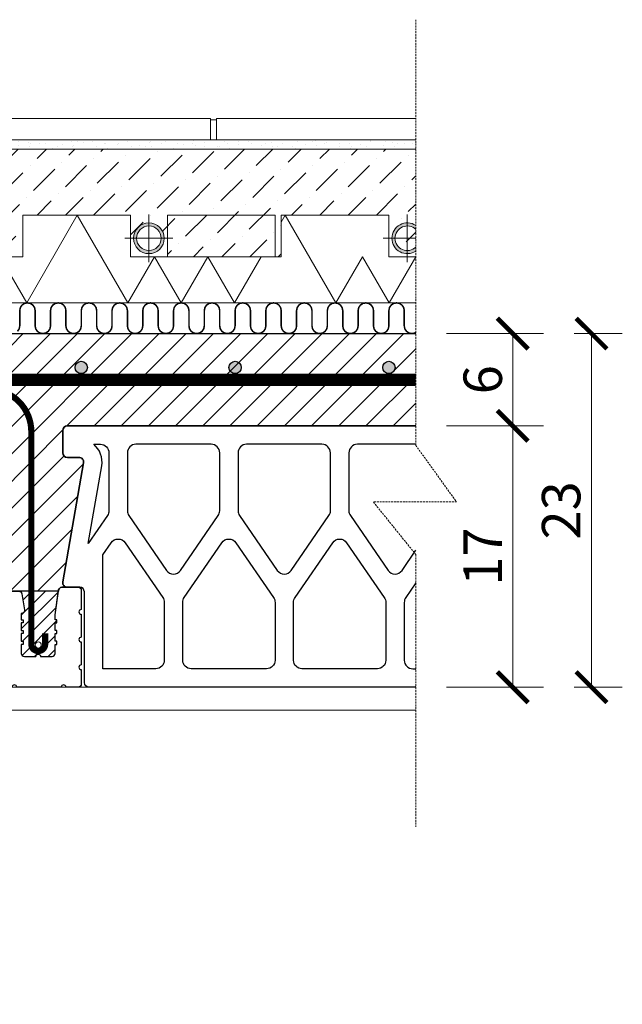
# Model space of a CAD drawing. Units: inches. Extents: x -37 to 27465, y -9038 to 2451.
# Drawn here: x 20590 to 20982, y -5206 to -4565 of the extents above; entities that cross this region are included whole.
import ezdxf

# ---------------------------------------------------------------- set-up
doc = ezdxf.new("R2010")
doc.units = ezdxf.units.IN
doc.header["$MEASUREMENT"] = 0
doc.linetypes.add('HIDDEN', pattern=[0.375, 0.25, -0.125])
for name, color, linetype in [('...kitöltés', 7, 'Continuous'), ('ARMATURI', 1, 'Continuous'), ('BETON', 8, 'Continuous'), ('CARAMIZI', 35, 'Continuous'), ('CARAMIZI GOLURI', 35, 'Continuous'), ('GRINZI PTH', 35, 'Continuous'), ('GRINZI PTH ARMATURA', 1, 'Continuous'), ('GRINZI PTH BETON', 250, 'Continuous'), ('MORTAR', 8, 'Continuous')]:
    doc.layers.add(name, color=color, linetype=linetype)
for name, color, linetype, lineweight in [('COTE', 1, 'Continuous', 13), ('Linii subtiri', 130, 'Continuous', 13), ('R_hasura', 253, 'Continuous', 9), ('R_tencuiala', 8, 'Continuous', 9)]:
    doc.layers.add(name, color=color, linetype=linetype, lineweight=lineweight)
doc.styles.get("Standard").update_dxf_attribs({"font": 'arial.ttf'})
doc.dimstyles.new('1_10', dxfattribs={"dimtxt": 25, "dimasz": 20, "dimexe": 20, "dimexo": 20, "dimgap": 7, "dimtad": 1, "dimdec": 4, "dimlfac": 0.1, "dimzin": 12, "dimdsep": 46, "dimtxsty": 'Standard', "dimblk": 'ARCHTICK', "dimcen": 0.09, "dimclrd": 256, "dimclre": 256, "dimclrt": 7, "dimadec": 0, "dimazin": 3, "dimtfac": 1, "dimtdec": 4, "dimtofl": 0, "dimtmove": 0, "dimatfit": 0, "dimfxl": 1, "dimtolj": 1, "dimtzin": 0, "dimlwd": -1, "dimlwe": -1, "dimarcsym": 0})

# ---------------------------------------------------------------- blocks, each defined once
blk = doc.blocks.new('GRINDA')
at = {"layer": 'GRINZI PTH BETON', "lineweight": 9}
h = blk.add_hatch(dxfattribs=at)
h.set_pattern_fill('ANSI31', color=256, scale=50, style=0)
h.paths.add_polyline_path([(-43.03, 47.09, -0.074049), (-43.01, 46.81), (-43.01, 43.89), (-44.21, 43.89), (-44.21, 41.89), (-43.01, 41.89), (-43.01, 36.89), (-44.21, 36.89), (-44.21, 34.89), (-43.01, 34.89), (-43.01, 29.89), (-44.21, 29.89), (-44.21, 27.89), (-43.01, 27.89), (-43.01, 21.99, 0.414214), (-41.01, 19.99), (-33.51, 19.99, -1), (-30.51, 19.99), (-23.01, 19.99, 0.414214), (-21.01, 21.99), (-21.01, 27.89), (-22.21, 27.89), (-22.21, 29.89), (-21.01, 29.89), (-21.01, 34.89), (-22.21, 34.89), (-22.21, 36.89), (-21.01, 36.89), (-21.01, 41.89), (-22.21, 41.89), (-22.21, 43.89), (-21.01, 43.89), (-21.01, 47.96), (-21.17, 47.96, -0.466308), (-23.14, 50.3), (-21.29, 60.81, -0.36397), (-19.32, 62.46), (-45.18, 62.46)])
h.paths.add_polyline_path([(-30.01, 27.49, -1), (-34.01, 27.49, -1)], flags=16)
h.paths.add_polyline_path([(10.82, 41.89), (10.82, 43.89), (12.02, 43.89), (12.02, 47.96), (11.86, 47.96, -0.466308), (9.89, 50.3), (11.74, 60.81, -0.36397), (13.71, 62.46), (-13.71, 62.46, -0.36397), (-11.74, 60.81), (-9.89, 50.3, -0.466308), (-11.86, 47.96), (-12.02, 47.96), (-12.02, 43.89), (-10.82, 43.89), (-10.82, 41.89), (-12.02, 41.89), (-12.02, 36.89), (-10.82, 36.89), (-10.82, 34.89), (-12.02, 34.89), (-12.02, 29.89), (-10.82, 29.89), (-10.82, 27.89), (-12.02, 27.89), (-12.02, 21.99, 0.414214), (-10.02, 19.99), (0, 19.99), (10.02, 19.99, 0.414214), (12.02, 21.99), (12.02, 27.89), (10.82, 27.89), (10.82, 29.89), (12.02, 29.89), (12.02, 34.89), (10.82, 34.89), (10.82, 36.89), (12.02, 36.89), (12.02, 41.89)])
h.paths.add_polyline_path([(3, 29.99, -1), (-3, 29.99, -1)], flags=16)
h.paths.add_polyline_path([(45.18, 62.46), (19.32, 62.46, -0.36397), (21.29, 60.81), (23.14, 50.3, -0.466308), (21.17, 47.96), (21.01, 47.96), (21.01, 43.89), (22.21, 43.89), (22.21, 41.89), (21.01, 41.89), (21.01, 36.89), (22.21, 36.89), (22.21, 34.89), (21.01, 34.89), (21.01, 29.89), (22.21, 29.89), (22.21, 27.89), (21.01, 27.89), (21.01, 21.99, 0.414214), (23.01, 19.99), (30.51, 19.99, -1), (33.51, 19.99), (41.01, 19.99, 0.414214), (43.01, 21.99), (43.01, 27.89), (44.21, 27.89), (44.21, 29.89), (43.01, 29.89), (43.01, 34.89), (44.21, 34.89), (44.21, 36.89), (43.01, 36.89), (43.01, 41.89), (44.21, 41.89), (44.21, 43.89), (43.01, 43.89), (43.01, 46.81, -0.074049), (43.03, 47.09)])
h.paths.add_polyline_path([(34.01, 27.49, -1), (30.01, 27.49, -1)], flags=16)
at = {"layer": 'CARAMIZI', "extrusion": (0, -1.83697e-16, -1)}
for p, q in [((-21.01, 47.96), (-21.16, 47.96)), ((21.01, 47.96), (21.16, 47.96))]:
    blk.add_line(p, q, dxfattribs=at)
at = {"layer": 'CARAMIZI', "extrusion": (9.75013e-30, -1.83697e-16, -1)}
blk.add_line((-12.02, 47.96), (-11.87, 47.96), dxfattribs=at)
at = {"layer": 'CARAMIZI', "extrusion": (-9.75013e-30, -1.83697e-16, -1)}
blk.add_line((12.02, 47.96), (11.87, 47.96), dxfattribs=at)
at = {"layer": 'GRINZI PTH'}
blk.add_lwpolyline([(10.82, 27.89), (10.82, 29.89), (12.02, 29.89), (12.02, 34.89), (10.82, 34.89), (10.82, 36.89), (12.02, 36.89), (12.02, 41.89), (10.82, 41.89), (10.82, 43.89), (12.02, 43.89), (12.02, 47.96), (11.86, 47.96, -0.466308), (9.89, 50.3), (11.74, 60.81, -0.36397), (13.71, 62.46), (16.52, 62.46), (19.32, 62.46, -0.36397), (21.29, 60.81), (23.14, 50.3, -0.466308), (21.17, 47.96), (21.01, 47.96), (21.01, 43.89), (22.21, 43.89), (22.21, 41.89), (21.01, 41.89), (21.01, 36.89), (22.21, 36.89), (22.21, 34.89), (21.01, 34.89), (21.01, 29.89), (22.21, 29.89), (22.21, 27.89), (21.01, 27.89), (21.01, 21.99, 0.414214), (23.01, 19.99), (30.51, 19.99, -1), (33.51, 19.99), (41.01, 19.99, 0.414214), (43.01, 21.99), (43.01, 27.89), (44.21, 27.89), (44.21, 29.89), (43.01, 29.89), (43.01, 34.89), (44.21, 34.89), (44.21, 36.89), (43.01, 36.89), (43.01, 41.89), (44.21, 41.89), (44.21, 43.89), (43.01, 43.89), (43.01, 46.81, -0.074049), (43.03, 47.09), (45.29, 63.28, -0.374115), (47.27, 65), (58, 65, -0.414214), (60, 63), (60, 50.5, 1), (60, 47.5), (60, 32.5, 1), (60, 29.5), (60, 14.5, 1), (60, 11.5), (60, 2, -0.414214), (58, 0), (50.02, 0, 1), (47.02, 0), (18.02, 0, 1), (15.02, 0), (0, 0), (-15.02, 0, 1), (-18.02, 0), (-47.02, 0, 1), (-50.02, 0), (-58, 0, -0.414214), (-60, 2), (-60, 11.5, 1), (-60, 14.5), (-60, 29.5, 1), (-60, 32.5), (-60, 47.5, 1), (-60, 50.5), (-60, 63, -0.414214), (-58, 65), (-47.27, 65, -0.374115), (-45.29, 63.28), (-43.03, 47.09, -0.074049), (-43.01, 46.81), (-43.01, 43.89), (-44.21, 43.89), (-44.21, 41.89), (-43.01, 41.89), (-43.01, 36.89), (-44.21, 36.89), (-44.21, 34.89), (-43.01, 34.89), (-43.01, 29.89), (-44.21, 29.89), (-44.21, 27.89), (-43.01, 27.89), (-43.01, 21.99, 0.414214), (-41.01, 19.99), (-33.51, 19.99, -1), (-30.51, 19.99), (-23.01, 19.99, 0.414214), (-21.01, 21.99), (-21.01, 27.89), (-22.21, 27.89), (-22.21, 29.89), (-21.01, 29.89), (-21.01, 34.89), (-22.21, 34.89), (-22.21, 36.89), (-21.01, 36.89), (-21.01, 41.89), (-22.21, 41.89), (-22.21, 43.89), (-21.01, 43.89), (-21.01, 47.96), (-21.17, 47.96, -0.466308), (-23.14, 50.3), (-21.29, 60.81, -0.36397), (-19.32, 62.46), (-16.52, 62.46), (-13.71, 62.46, -0.36397), (-11.74, 60.81), (-9.89, 50.3, -0.466308), (-11.86, 47.96), (-12.02, 47.96), (-12.02, 43.89), (-10.82, 43.89), (-10.82, 41.89), (-12.02, 41.89), (-12.02, 36.89), (-10.82, 36.89), (-10.82, 34.89), (-12.02, 34.89), (-12.02, 29.89), (-10.82, 29.89), (-10.82, 27.89), (-12.02, 27.89), (-12.02, 21.99, 0.414214), (-10.02, 19.99), (0, 19.99), (10.02, 19.99, 0.414214), (12.02, 21.99), (12.02, 27.89)], format="xyb", close=True, dxfattribs=at)
at = {"layer": 'GRINZI PTH ARMATURA', "lineweight": 0, "const_width": 4}
blk.add_lwpolyline([(-36.51, 34.99), (-36.51, 27.99, 1), (-27.51, 27.99), (-27.51, 166.31, -1), (27.51, 166.31), (27.51, 27.99, 1), (36.51, 27.99), (36.51, 34.99)], format="xyb", dxfattribs=at)
at = {"layer": 'GRINZI PTH ARMATURA', "lineweight": 0}
for centre, radius in [((0, 29.99), 3), ((-32.01, 27.49), 2), ((32.01, 27.49), 2)]:
    blk.add_circle(centre, radius, dxfattribs=at)
at = {"layer": 'GRINZI PTH BETON', "lineweight": 0}
for points in [[(-23.01, 19.99, 0.414214), (-21.01, 21.99), (-21.01, 27.89), (-22.21, 27.89), (-22.21, 29.89), (-21.01, 29.89), (-21.01, 34.89), (-22.21, 34.89), (-22.21, 36.89), (-21.01, 36.89), (-21.01, 41.89), (-22.21, 41.89), (-22.21, 43.89), (-21.01, 43.89), (-21.01, 47.96), (-21.17, 47.96, -0.466308), (-23.14, 50.3), (-21.29, 60.81, -0.36397), (-19.32, 62.46), (-45.18, 62.46), (-43.03, 47.09, -0.074049), (-43.01, 46.81), (-43.01, 43.89), (-44.21, 43.89), (-44.21, 41.89), (-43.01, 41.89), (-43.01, 36.89), (-44.21, 36.89), (-44.21, 34.89), (-43.01, 34.89), (-43.01, 29.89), (-44.21, 29.89), (-44.21, 27.89), (-43.01, 27.89), (-43.01, 21.99, 0.414214), (-41.01, 19.99), (-33.51, 19.99, -1), (-30.51, 19.99)], [(12.02, 27.89), (10.82, 27.89), (10.82, 29.89), (12.02, 29.89), (12.02, 34.89), (10.82, 34.89), (10.82, 36.89), (12.02, 36.89), (12.02, 41.89), (10.82, 41.89), (10.82, 43.89), (12.02, 43.89), (12.02, 47.96), (11.86, 47.96, -0.466308), (9.89, 50.3), (11.74, 60.81, -0.36397), (13.71, 62.46), (-13.71, 62.46, -0.36397), (-11.74, 60.81), (-9.89, 50.3, -0.466308), (-11.86, 47.96), (-12.02, 47.96), (-12.02, 43.89), (-10.82, 43.89), (-10.82, 41.89), (-12.02, 41.89), (-12.02, 36.89), (-10.82, 36.89), (-10.82, 34.89), (-12.02, 34.89), (-12.02, 29.89), (-10.82, 29.89), (-10.82, 27.89), (-12.02, 27.89), (-12.02, 21.99, 0.414214), (-10.02, 19.99), (0, 19.99), (10.02, 19.99, 0.414214), (12.02, 21.99)], [(41.01, 19.99, 0.414214), (43.01, 21.99), (43.01, 27.89), (44.21, 27.89), (44.21, 29.89), (43.01, 29.89), (43.01, 34.89), (44.21, 34.89), (44.21, 36.89), (43.01, 36.89), (43.01, 41.89), (44.21, 41.89), (44.21, 43.89), (43.01, 43.89), (43.01, 46.81, -0.074049), (43.03, 47.09), (45.18, 62.46), (19.32, 62.46, -0.36397), (21.29, 60.81), (23.14, 50.3, -0.466308), (21.17, 47.96), (21.01, 47.96), (21.01, 43.89), (22.21, 43.89), (22.21, 41.89), (21.01, 41.89), (21.01, 36.89), (22.21, 36.89), (22.21, 34.89), (21.01, 34.89), (21.01, 29.89), (22.21, 29.89), (22.21, 27.89), (21.01, 27.89), (21.01, 21.99, 0.414214), (23.01, 19.99), (30.51, 19.99, -1), (33.51, 19.99)]]:
    blk.add_lwpolyline(points, format="xyb", close=True, dxfattribs=at)
blk = doc.blocks.new('_ArchTick')
at = {"color": 0, "linetype": 'ByBlock', "const_width": 0.15}
blk.add_lwpolyline([(-0.5, -0.5), (0.5, 0.5)], dxfattribs=at)
blk = doc.blocks.new('*D65')
at = {"layer": 'COTE', "transparency": 16777216}
for p, q in [((20868.04, -4829.46), (20931.05, -4829.46)), ((20911.05, -4999.46), (20911.05, -4829.46)), ((20868.04, -4999.46), (20931.05, -4999.46))]:
    blk.add_line(p, q, dxfattribs=at)
at = {"layer": 'Defpoints', "color": 0, "transparency": 16777216}
for p in [(20848.04, -4829.46), (20911.05, -4829.46), (20848.04, -4999.46)]:
    blk.add_point(p, dxfattribs=at)
at = {"layer": 'COTE', "transparency": 16777216, "xscale": 20, "yscale": 20, "zscale": 20}
for p, rotation in [((20911.05, -4829.46), 90), ((20911.05, -4999.46), 270)]:
    blk.add_blockref('_ArchTick', p, dxfattribs=dict(at, rotation=rotation))
at = {"layer": 'COTE', "color": 7, "transparency": 16777216, "insert": (20891.55, -4914.46), "char_height": 25, "attachment_point": 5, "rotation": 90}
blk.add_mtext('\\A1;17', dxfattribs=at)
blk = doc.blocks.new('*D66')
at = {"layer": 'COTE', "transparency": 16777216}
for p, q in [((20868.04, -4769.46), (20931.05, -4769.46)), ((20911.05, -4829.46), (20911.05, -4769.46)), ((20868.04, -4829.46), (20931.05, -4829.46))]:
    blk.add_line(p, q, dxfattribs=at)
at = {"layer": 'Defpoints', "color": 0, "transparency": 16777216}
for p in [(20848.04, -4769.46), (20911.05, -4769.46), (20848.04, -4829.46)]:
    blk.add_point(p, dxfattribs=at)
at = {"layer": 'COTE', "transparency": 16777216, "xscale": 20, "yscale": 20, "zscale": 20}
for p, rotation in [((20911.05, -4769.46), 90), ((20911.05, -4829.46), 270)]:
    blk.add_blockref('_ArchTick', p, dxfattribs=dict(at, rotation=rotation))
at = {"layer": 'COTE', "color": 7, "transparency": 16777216, "insert": (20891.55, -4799.46), "char_height": 25, "attachment_point": 5, "rotation": 90}
blk.add_mtext('\\A1;6', dxfattribs=at)
blk = doc.blocks.new('*D128')
at = {"layer": 'COTE', "transparency": 16777216}
for p, q in [((20951.05, -4769.46), (20982.3, -4769.46)), ((20962.3, -4769.46), (20962.3, -4999.46)), ((20951.05, -4999.46), (20982.3, -4999.46))]:
    blk.add_line(p, q, dxfattribs=at)
at = {"layer": 'Defpoints', "color": 0, "transparency": 16777216}
for p in [(20931.05, -4769.46), (20931.05, -4999.46), (20962.3, -4999.46)]:
    blk.add_point(p, dxfattribs=at)
at = {"layer": 'COTE', "transparency": 16777216, "xscale": 20, "yscale": 20, "zscale": 20}
for p, rotation in [((20962.3, -4769.46), 90), ((20962.3, -4999.46), 270)]:
    blk.add_blockref('_ArchTick', p, dxfattribs=dict(at, rotation=rotation))
at = {"layer": 'COTE', "color": 7, "transparency": 16777216, "insert": (20942.53, -4884.46), "char_height": 25, "attachment_point": 5, "rotation": 90}
blk.add_mtext('\\A1;23', dxfattribs=at)

msp = doc.modelspace()

# ---------------------------------------------------------------- hatches: boundary and pattern name
at = {"layer": 'BETON'}
h = msp.add_hatch(dxfattribs=at)
h.set_pattern_fill('ANSI31', color=256, scale=100, style=0)
h.set_pattern_definition([(45, (-150, 32), (-8.838835, 8.838835), [])])
edge = h.paths.add_edge_path()
edge.add_line((20848.03644, -4829.46155), (20848.03644, -4769.46155))
edge.add_line((20848.03644, -4769.46155), (19345.53511, -4769.46155))
edge.add_line((19345.53511, -4769.46155), (19345.53511, -5031.46155))
edge.add_line((19345.53511, -5031.46155), (19610.53511, -5031.46155))
edge.add_line((19610.53511, -5031.46155), (19610.53511, -4987.96155))
edge.add_arc((19610.53511, -4986.46155), 1.5, 270, 450)
edge.add_line((19610.53511, -4984.96155), (19610.53511, -4969.96155))
edge.add_arc((19610.53511, -4968.46155), 1.5, 270, 450)
edge.add_line((19610.53511, -4966.96155), (19610.53511, -4951.96155))
edge.add_arc((19610.53511, -4950.46155), 1.5, 270, 450)
edge.add_line((19610.53511, -4948.96155), (19610.53511, -4936.46155))
edge.add_arc((19612.53511, -4936.46155), 2, 90, 180, ccw=False)
edge.add_line((19612.53511, -4934.46155), (19623.26039, -4934.46155))
edge.add_arc((19623.26039, -4936.46155), 2, 7.95373068, 90, ccw=False)
edge.add_line((19625.24115, -4936.1848), (19625.35527, -4937.00155))
edge.add_line((19625.35527, -4937.00155), (19715.71494, -4937.00155))
edge.add_line((19715.71494, -4937.00155), (19715.82906, -4936.1848))
edge.add_arc((19717.80982, -4936.46155), 2, 90, 172.04626932, ccw=False)
edge.add_line((19717.80982, -4934.46155), (19721.50965, -4934.46155))
edge.add_arc((19721.50965, -4931.46155), 3, 170.16061224, 270, ccw=False)
edge.add_line((19718.55378, -4930.94888), (19731.9916, -4853.46981))
edge.add_arc((19729.03573, -4852.95715), 3, 350.16061224, 450)
edge.add_line((19729.03573, -4849.95715), (19721.53971, -4849.95715))
edge.add_arc((19721.53971, -4846.95715), 3, 180, 270, ccw=False)
edge.add_line((19718.53971, -4846.95715), (19718.53971, -4832.46155))
edge.add_arc((19721.53831, -4832.46015), 2.9986, 89.97324949, 180.02675051, ccw=False)
edge.add_line((19721.53971, -4829.46155), (20069.53051, -4829.46155))
edge.add_arc((20069.53191, -4832.46015), 2.9986, -0.02675051, 90.02675051, ccw=False)
edge.add_line((20072.53051, -4832.46155), (20072.53051, -4846.95715))
edge.add_arc((20069.53051, -4846.95715), 3, -90, 0, ccw=False)
edge.add_line((20069.53051, -4849.95715), (20062.03448, -4849.95715))
edge.add_arc((20062.03448, -4852.95715), 3, 90, 189.83938776)
edge.add_line((20059.07861, -4853.46981), (20072.51643, -4930.94888))
edge.add_arc((20069.56056, -4931.46155), 3, -90, 9.83938776, ccw=False)
edge.add_line((20069.56056, -4934.46155), (20073.26039, -4934.46155))
edge.add_arc((20073.26039, -4936.46155), 2, 7.95373068, 90, ccw=False)
edge.add_line((20075.24115, -4936.1848), (20075.35527, -4937.00155))
edge.add_line((20075.35527, -4937.00155), (20165.71494, -4937.00155))
edge.add_line((20165.71494, -4937.00155), (20165.82906, -4936.1848))
edge.add_arc((20167.80982, -4936.46155), 2, 90, 172.04626932, ccw=False)
edge.add_line((20167.80982, -4934.46155), (20171.50965, -4934.46155))
edge.add_arc((20171.50965, -4931.46155), 3, 170.16061224, 270, ccw=False)
edge.add_line((20168.55378, -4930.94888), (20181.9916, -4853.46981))
edge.add_arc((20179.03573, -4852.95715), 3, 350.16061224, 450)
edge.add_line((20179.03573, -4849.95715), (20171.53971, -4849.95715))
edge.add_arc((20171.53971, -4846.95715), 3, 180, 270, ccw=False)
edge.add_line((20168.53971, -4846.95715), (20168.53971, -4832.46155))
edge.add_arc((20171.53831, -4832.46015), 2.9986, 89.97324949, 180.02675051, ccw=False)
edge.add_line((20171.53971, -4829.46155), (20519.53051, -4829.46155))
edge.add_arc((20519.53191, -4832.46015), 2.9986, -0.02675051, 90.02675051, ccw=False)
edge.add_line((20522.53051, -4832.46155), (20522.53051, -4846.95715))
edge.add_arc((20519.53051, -4846.95715), 3, -90, 0, ccw=False)
edge.add_line((20519.53051, -4849.95715), (20512.03448, -4849.95715))
edge.add_arc((20512.03448, -4852.95715), 3, 90, 189.83938776)
edge.add_line((20509.07861, -4853.46981), (20522.51643, -4930.94888))
edge.add_arc((20519.56056, -4931.46155), 3, -90, 9.83938776, ccw=False)
edge.add_line((20519.56056, -4934.46155), (20523.26039, -4934.46155))
edge.add_arc((20523.26039, -4936.46155), 2, 7.95373068, 90, ccw=False)
edge.add_line((20525.24115, -4936.1848), (20525.35527, -4937.00155))
edge.add_line((20525.35527, -4937.00155), (20615.71494, -4937.00155))
edge.add_line((20615.71494, -4937.00155), (20615.82906, -4936.1848))
edge.add_arc((20617.80982, -4936.46155), 2, 90, 172.04626932, ccw=False)
edge.add_line((20617.80982, -4934.46155), (20621.50965, -4934.46155))
edge.add_arc((20621.50965, -4931.46155), 3, 170.16061224, 270, ccw=False)
edge.add_line((20618.55378, -4930.94888), (20631.9916, -4853.46981))
edge.add_arc((20629.03573, -4852.95715), 3, 350.16061224, 450)
edge.add_line((20629.03573, -4849.95715), (20621.53971, -4849.95715))
edge.add_arc((20621.53971, -4846.95715), 3, 180, 270, ccw=False)
edge.add_line((20618.53971, -4846.95715), (20618.53971, -4832.46155))
edge.add_arc((20621.53831, -4832.46015), 2.9986, 89.97324949, 180.02675051, ccw=False)
edge.add_line((20621.53971, -4829.46155), (20848.03644, -4829.46155))
at = {"layer": 'MORTAR'}
h = msp.add_hatch(color=1, dxfattribs=at)
h.dxf.hatch_style = 1
edge = h.paths.add_edge_path()
edge.add_arc((20630.53511, -4791.46155), 4, 0, 360)
h = msp.add_hatch(color=1, dxfattribs=at)
h.dxf.hatch_style = 1
edge = h.paths.add_edge_path()
edge.add_arc((20730.53511, -4791.46155), 4, 0, 360)
h = msp.add_hatch(color=1, dxfattribs=at)
h.dxf.hatch_style = 1
edge = h.paths.add_edge_path()
edge.add_arc((20830.53511, -4791.46155), 4, 0, 360)
at = {"layer": 'R_hasura'}
h = msp.add_hatch(dxfattribs=at)
h.set_pattern_fill('CC_VAKOLAT', color=256, style=0, pattern_type=2)
h.set_pattern_definition([(45, (-34598.497, -47890.833), (-4.7729708, 4.7729708), [0, -4.5, 0, -6.75]), (110, (-34583.497, -47890.833), (6.3429252, 2.30863597), [0, -3.3, 0, -5.7])])
h.paths.add_polyline_path([(20848.03644, -4643.46155), (20449.53644, -4643.46155), (20449.53644, -4649.46155), (20848.03644, -4649.46155)])
h = msp.add_hatch(dxfattribs=at)
h.set_pattern_fill('DOT_DASHED', color=256, style=0, pattern_type=2)
h.set_pattern_definition([(45, (-34598.497, -47905.833), (-18.384776, 18.384776), [19.499999, -6.5, 0, -6.5]), (45, (-34596.199, -47885.15), (-18.384776, 18.384776), [19.499999, -6.5, 0, -6.5])])
edge = h.paths.add_edge_path()
edge.add_line((20592.43971, -4692.41861), (20662.69796, -4692.41861))
edge.add_line((20662.69796, -4692.41861), (20662.49694, -4707.46155))
edge.add_line((20662.49694, -4707.46155), (20674.49694, -4697.46155))
edge.add_arc((20674.49694, -4707.46155), 10, 0, 90, ccw=False)
edge.add_line((20684.49694, -4707.46155), (20686.49694, -4707.46155))
edge.add_line((20686.49694, -4707.46155), (20686.49694, -4719.46155))
edge.add_line((20686.49694, -4719.46155), (20760.43971, -4719.46155))
edge.add_line((20760.43971, -4719.46155), (20760.43971, -4692.46155))
edge.add_line((20760.43971, -4692.46155), (20830.49694, -4692.46155))
edge.add_line((20830.49694, -4692.46155), (20848.03644, -4719.46155))
edge.add_line((20848.03644, -4719.46155), (20848.03644, -4649.46155))
edge.add_line((20848.03644, -4649.46155), (20449.53644, -4649.46155))
edge.add_line((20449.53644, -4649.46155), (20449.53644, -4692.46155))
edge.add_line((20449.53644, -4692.46155), (20494.49694, -4692.46155))
edge.add_line((20494.49694, -4692.46155), (20494.49694, -4707.46155))
edge.add_line((20494.49694, -4707.46155), (20496.49694, -4707.46155))
edge.add_arc((20506.49694, -4707.46155), 10, 90, 180, ccw=False)
edge.add_line((20506.49694, -4697.46155), (20518.49694, -4707.46155))
edge.add_line((20518.49694, -4707.46155), (20518.49694, -4719.46155))
edge.add_line((20518.49694, -4719.46155), (20592.43971, -4719.46155))
edge.add_line((20592.43971, -4719.46155), (20592.43971, -4692.41861))
h = msp.add_hatch(color=256, dxfattribs=at)
h.paths.add_polyline_path([(20664.49694, -4707.46155, 1), (20684.49694, -4707.46155, 1)], flags=0)
h.paths.add_polyline_path([(20682.49694, -4707.46155, -1), (20666.49694, -4707.46155, -1)], flags=0)
h = msp.add_hatch(color=256, dxfattribs=at)
edge = h.paths.add_edge_path()
edge.add_line((20848.03644, -4715.78705), (20848.03644, -4699.13604))
edge.add_arc((20842.49694, -4707.46155), 10, 56.36159635, 303.63840365)
edge = h.paths.add_edge_path()
edge.add_line((20848.03644, -4713.23337), (20848.03644, -4701.68972))
edge.add_arc((20842.49694, -4707.46155), 8, 46.17665991, 313.82334009)

# ---------------------------------------------------------------- linework, layer by layer
at = {"layer": '...kitöltés', "color": 7, "linetype": 'Continuous'}
msp.add_lwpolyline([(20848.03644, -4768.68817, 1, 1, 0), (20847.44862, -4769.08094, 1, 1, 0), (20845.5352, -4769.46155, 1, 1, 0), (20843.62178, -4769.08094, 1, 1, 0), (20841.99966, -4767.99708, 1, 1, 0), (20840.9158, -4766.37496, 1, 1, 0), (20840.5352, -4764.46155, 1, 1, 0), (20840.5352, -4754.46155, 1, 1, 0), (20840.1546, -4752.54813, 1, 1, 0), (20839.07073, -4750.92601, 1, 1, 0), (20837.44862, -4749.84215, 1, 1, 0), (20835.5352, -4749.46155, 1, 1, 0), (20833.62178, -4749.84215, 1, 1, 0), (20831.99966, -4750.92601, 1, 1, 0), (20830.9158, -4752.54813, 1, 1, 0), (20830.5352, -4754.46155, 1, 1, 0), (20830.5352, -4764.46155, 1, 1, 0), (20830.1546, -4766.37496, 1, 1, 0), (20829.07073, -4767.99708, 1, 1, 0), (20827.44862, -4769.08094, 1, 1, 0), (20825.5352, -4769.46155, 1, 1, 0), (20823.62178, -4769.08094, 1, 1, 0), (20821.99966, -4767.99708, 1, 1, 0), (20820.9158, -4766.37496, 1, 1, 0), (20820.5352, -4764.46155, 1, 1, 0), (20820.5352, -4754.46155, 1, 1, 0), (20820.1546, -4752.54813, 1, 1, 0), (20819.07073, -4750.92601, 1, 1, 0), (20817.44862, -4749.84215, 1, 1, 0), (20815.5352, -4749.46155, 1, 1, 0), (20813.62178, -4749.84215, 1, 1, 0), (20811.99966, -4750.92601, 1, 1, 0), (20810.9158, -4752.54813, 1, 1, 0), (20810.5352, -4754.46155, 1, 1, 0), (20810.5352, -4764.46155, 1, 1, 0), (20810.1546, -4766.37496, 1, 1, 0), (20809.07073, -4767.99708, 1, 1, 0), (20807.44862, -4769.08094, 1, 1, 0), (20805.5352, -4769.46155, 1, 1, 0), (20803.62178, -4769.08094, 1, 1, 0), (20801.99966, -4767.99708, 1, 1, 0), (20800.9158, -4766.37496, 1, 1, 0), (20800.5352, -4764.46155, 1, 1, 0), (20800.5352, -4754.46155, 1, 1, 0), (20800.1546, -4752.54813, 1, 1, 0), (20799.07073, -4750.92601, 1, 1, 0), (20797.44862, -4749.84215, 1, 1, 0), (20795.5352, -4749.46155, 1, 1, 0), (20793.62178, -4749.84215, 1, 1, 0), (20791.99966, -4750.92601, 1, 1, 0), (20790.9158, -4752.54813, 1, 1, 0), (20790.5352, -4754.46155, 1, 1, 0), (20790.5352, -4764.46155, 1, 1, 0), (20790.1546, -4766.37496, 1, 1, 0), (20789.07073, -4767.99708, 1, 1, 0), (20787.44862, -4769.08094, 1, 1, 0), (20785.5352, -4769.46155, 1, 1, 0), (20783.62178, -4769.08094, 1, 1, 0), (20781.99966, -4767.99708, 1, 1, 0), (20780.9158, -4766.37496, 1, 1, 0), (20780.5352, -4764.46155, 1, 1, 0), (20780.5352, -4754.46155, 1, 1, 0), (20780.1546, -4752.54813, 1, 1, 0), (20779.07073, -4750.92601, 1, 1, 0), (20777.44862, -4749.84215, 1, 1, 0), (20775.5352, -4749.46155, 1, 1, 0), (20773.62178, -4749.84215, 1, 1, 0), (20771.99966, -4750.92601, 1, 1, 0), (20770.9158, -4752.54813, 1, 1, 0), (20770.5352, -4754.46155, 1, 1, 0), (20770.5352, -4764.46155, 1, 1, 0), (20770.1546, -4766.37496, 1, 1, 0), (20769.07073, -4767.99708, 1, 1, 0), (20767.44862, -4769.08094, 1, 1, 0), (20765.5352, -4769.46155, 1, 1, 0), (20763.62178, -4769.08094, 1, 1, 0), (20761.99966, -4767.99708, 1, 1, 0), (20760.9158, -4766.37496, 1, 1, 0), (20760.5352, -4764.46155, 1, 1, 0), (20760.5352, -4754.46155, 1, 1, 0), (20760.1546, -4752.54813, 1, 1, 0), (20759.07073, -4750.92601, 1, 1, 0), (20757.44862, -4749.84215, 1, 1, 0), (20755.5352, -4749.46155, 1, 1, 0), (20753.62178, -4749.84215, 1, 1, 0), (20751.99966, -4750.92601, 1, 1, 0), (20750.9158, -4752.54813, 1, 1, 0), (20750.5352, -4754.46155, 1, 1, 0), (20750.5352, -4764.46155, 1, 1, 0), (20750.1546, -4766.37496, 1, 1, 0), (20749.07073, -4767.99708, 1, 1, 0), (20747.44862, -4769.08094, 1, 1, 0), (20745.5352, -4769.46155, 1, 1, 0), (20743.62178, -4769.08094, 1, 1, 0), (20741.99966, -4767.99708, 1, 1, 0), (20740.9158, -4766.37496, 1, 1, 0), (20740.5352, -4764.46155, 1, 1, 0), (20740.5352, -4754.46155, 1, 1, 0), (20740.1546, -4752.54813, 1, 1, 0), (20739.07073, -4750.92601, 1, 1, 0), (20737.44862, -4749.84215, 1, 1, 0), (20735.5352, -4749.46155, 1, 1, 0), (20733.62178, -4749.84215, 1, 1, 0), (20731.99966, -4750.92601, 1, 1, 0), (20730.9158, -4752.54813, 1, 1, 0), (20730.5352, -4754.46155, 1, 1, 0), (20730.5352, -4764.46155, 1, 1, 0), (20730.1546, -4766.37496, 1, 1, 0), (20729.07073, -4767.99708, 1, 1, 0), (20727.44862, -4769.08094, 1, 1, 0), (20725.5352, -4769.46155, 1, 1, 0), (20723.62178, -4769.08094, 1, 1, 0), (20721.99966, -4767.99708, 1, 1, 0), (20720.9158, -4766.37496, 1, 1, 0), (20720.5352, -4764.46155, 1, 1, 0), (20720.5352, -4754.46155, 1, 1, 0), (20720.1546, -4752.54813, 1, 1, 0), (20719.07073, -4750.92601, 1, 1, 0), (20717.44862, -4749.84215, 1, 1, 0), (20715.5352, -4749.46155, 1, 1, 0), (20713.62178, -4749.84215, 1, 1, 0), (20711.99966, -4750.92601, 1, 1, 0), (20710.9158, -4752.54813, 1, 1, 0), (20710.5352, -4754.46155, 1, 1, 0), (20710.5352, -4764.46155, 1, 1, 0), (20710.1546, -4766.37496, 1, 1, 0), (20709.07073, -4767.99708, 1, 1, 0), (20707.44862, -4769.08094, 1, 1, 0), (20705.5352, -4769.46155, 1, 1, 0), (20703.62178, -4769.08094, 1, 1, 0), (20701.99966, -4767.99708, 1, 1, 0), (20700.9158, -4766.37496, 1, 1, 0), (20700.5352, -4764.46155, 1, 1, 0), (20700.5352, -4754.46155, 1, 1, 0), (20700.1546, -4752.54813, 1, 1, 0), (20699.07073, -4750.92601, 1, 1, 0), (20697.44862, -4749.84215, 1, 1, 0), (20695.5352, -4749.46155, 1, 1, 0), (20693.62178, -4749.84215, 1, 1, 0), (20691.99966, -4750.92601, 1, 1, 0), (20690.9158, -4752.54813, 1, 1, 0), (20690.5352, -4754.46155, 1, 1, 0), (20690.5352, -4764.46155, 1, 1, 0), (20690.1546, -4766.37496, 1, 1, 0), (20689.07073, -4767.99708, 1, 1, 0), (20687.44862, -4769.08094, 1, 1, 0), (20685.5352, -4769.46155, 1, 1, 0), (20683.62178, -4769.08094, 1, 1, 0), (20681.99966, -4767.99708, 1, 1, 0), (20680.9158, -4766.37496, 1, 1, 0), (20680.5352, -4764.46155, 1, 1, 0), (20680.5352, -4754.46155, 1, 1, 0), (20680.1546, -4752.54813, 1, 1, 0), (20679.07073, -4750.92601, 1, 1, 0), (20677.44862, -4749.84215, 1, 1, 0), (20675.5352, -4749.46155, 1, 1, 0), (20673.62178, -4749.84215, 1, 1, 0), (20671.99966, -4750.92601, 1, 1, 0), (20670.9158, -4752.54813, 1, 1, 0), (20670.5352, -4754.46155, 1, 1, 0), (20670.5352, -4764.46155, 1, 1, 0), (20670.1546, -4766.37496, 1, 1, 0), (20669.07073, -4767.99708, 1, 1, 0), (20667.44862, -4769.08094, 1, 1, 0), (20665.5352, -4769.46155, 1, 1, 0), (20663.62178, -4769.08094, 1, 1, 0), (20661.99966, -4767.99708, 1, 1, 0), (20660.9158, -4766.37496, 1, 1, 0), (20660.5352, -4764.46155, 1, 1, 0), (20660.5352, -4754.46155, 1, 1, 0), (20660.1546, -4752.54813, 1, 1, 0), (20659.07073, -4750.92601, 1, 1, 0), (20657.44862, -4749.84215, 1, 1, 0), (20655.5352, -4749.46155, 1, 1, 0), (20653.62178, -4749.84215, 1, 1, 0), (20651.99966, -4750.92601, 1, 1, 0), (20650.9158, -4752.54813, 1, 1, 0), (20650.5352, -4754.46155, 1, 1, 0), (20650.5352, -4764.46155, 1, 1, 0), (20650.1546, -4766.37496, 1, 1, 0), (20649.07073, -4767.99708, 1, 1, 0), (20647.44862, -4769.08094, 1, 1, 0), (20645.5352, -4769.46155, 1, 1, 0), (20643.62178, -4769.08094, 1, 1, 0), (20641.99966, -4767.99708, 1, 1, 0), (20640.9158, -4766.37496, 1, 1, 0), (20640.5352, -4764.46155, 1, 1, 0), (20640.5352, -4754.46155, 1, 1, 0), (20640.1546, -4752.54813, 1, 1, 0), (20639.07073, -4750.92601, 1, 1, 0), (20637.44862, -4749.84215, 1, 1, 0), (20635.5352, -4749.46155, 1, 1, 0), (20633.62178, -4749.84215, 1, 1, 0), (20631.99966, -4750.92601, 1, 1, 0), (20630.9158, -4752.54813, 1, 1, 0), (20630.5352, -4754.46155, 1, 1, 0), (20630.5352, -4764.46155, 1, 1, 0), (20630.1546, -4766.37496, 1, 1, 0), (20629.07073, -4767.99708, 1, 1, 0), (20627.44862, -4769.08094, 1, 1, 0), (20625.5352, -4769.46155, 1, 1, 0), (20623.62178, -4769.08094, 1, 1, 0), (20621.99966, -4767.99708, 1, 1, 0), (20620.9158, -4766.37496, 1, 1, 0), (20620.5352, -4764.46155, 1, 1, 0), (20620.5352, -4754.46155, 1, 1, 0), (20620.1546, -4752.54813, 1, 1, 0), (20619.07073, -4750.92601, 1, 1, 0), (20617.44862, -4749.84215, 1, 1, 0), (20615.5352, -4749.46155, 1, 1, 0), (20613.62178, -4749.84215, 1, 1, 0), (20611.99966, -4750.92601, 1, 1, 0), (20610.9158, -4752.54813, 1, 1, 0), (20610.5352, -4754.46155, 1, 1, 0), (20610.5352, -4764.46155, 1, 1, 0), (20610.1546, -4766.37496, 1, 1, 0), (20609.07073, -4767.99708, 1, 1, 0), (20607.44862, -4769.08094, 1, 1, 0), (20605.5352, -4769.46155, 1, 1, 0), (20603.62178, -4769.08094, 1, 1, 0), (20601.99966, -4767.99708, 1, 1, 0), (20600.9158, -4766.37496, 1, 1, 0), (20600.5352, -4764.46155, 1, 1, 0), (20600.5352, -4754.46155, 1, 1, 0), (20600.1546, -4752.54813, 1, 1, 0), (20599.07073, -4750.92601, 1, 1, 0), (20597.44862, -4749.84215, 1, 1, 0), (20595.5352, -4749.46155, 1, 1, 0), (20593.62178, -4749.84215, 1, 1, 0), (20591.99966, -4750.92601, 1, 1, 0), (20590.9158, -4752.54813, 1, 1, 0), (20590.5352, -4754.46155, 1, 1, 0), (20590.5352, -4764.46155, 1, 1, 0), (20590.1546, -4766.37496, 1, 1, 0), (20589.07073, -4767.99708, 1, 1, 0)], format="xyseb", dxfattribs=at)
at = {"layer": 'ARMATURI', "const_width": 8}
msp.add_lwpolyline([(20848.03644, -4799.46155), (19365.53511, -4799.46155), (19365.53511, -4910.76247)], dxfattribs=at)
at = {"layer": 'ARMATURI'}
for centre in [(20630.53511, -4791.46155), (20730.53511, -4791.46155), (20830.53511, -4791.46155)]:
    msp.add_circle(centre, 4, dxfattribs=at)
at = {"layer": 'BETON'}
msp.add_lwpolyline([(19345.53511, -4769.46155), (20848.03644, -4769.46155)], dxfattribs=at)
msp.add_lwpolyline([(20848.03644, -4829.46155), (20621.53691, -4829.46155, 0.414213562), (20618.53971, -4832.46155), (20618.53971, -4846.95715, 0.414213562), (20621.53971, -4849.95715), (20629.03573, -4849.95715, -0.465454749), (20631.9916, -4853.46981), (20618.55378, -4930.94888, 0.465454749), (20621.50965, -4934.46155), (20617.80982, -4934.46155, 0.374114807), (20615.82906, -4936.1848), (20615.71494, -4937.00155), (20525.35527, -4937.00155)], format="xyb", dxfattribs=at)
at = {"layer": 'CARAMIZI'}
msp.add_lwpolyline([(20848.03644, -4999.46155), (20635.53511, -4999.46155, -0.414213562), (20632.53511, -4996.46155), (20632.53511, -4937.46155, 0.414213562), (20629.53511, -4934.46155), (20621.50965, -4934.46155, -0.465454749), (20618.55378, -4930.94888), (20631.9916, -4853.46981, 0.465454749), (20629.03573, -4849.95715), (20621.53971, -4849.95715, -0.414213562), (20618.53971, -4846.95715), (20618.53971, -4832.46155, -0.414213562), (20621.53691, -4829.46155), (20848.03644, -4829.46155)], format="xyb", dxfattribs=at)
at = {"layer": 'CARAMIZI GOLURI'}
msp.add_lwpolyline([(20648.53511, -4846.96155), (20648.53511, -4884.67248, -0.151538167), (20647.56955, -4887.78516), (20635.05802, -4906.01153), (20643.81509, -4855.52045, 0.267335309), (20638.67166, -4841.46155), (20643.03511, -4841.46155, -0.414213562)], format="xyb", close=True, dxfattribs=at)
at = {"layer": 'CARAMIZI GOLURI', "flags": 128}
for points in [[(20660.53511, -4846.96155), (20660.53511, -4884.67248, 0.151538167), (20661.50066, -4887.78516), (20686.00066, -4923.4759, 0.526484852), (20695.06955, -4923.4759), (20719.56955, -4887.78516, 0.151538167), (20720.53511, -4884.67248), (20720.53511, -4846.96155, 0.414213562), (20715.03511, -4841.46155), (20690.53511, -4841.46155), (20666.03511, -4841.46155, 0.414213562)], [(20732.53511, -4846.96155), (20732.53511, -4884.67248, 0.151538167), (20733.50066, -4887.78516), (20758.00066, -4923.4759, 0.526484852), (20767.06955, -4923.4759), (20791.56955, -4887.78516, 0.151538167), (20792.53511, -4884.67248), (20792.53511, -4846.96155, 0.414213562), (20787.03511, -4841.46155), (20762.53511, -4841.46155), (20738.03511, -4841.46155, 0.414213562)], [(20644.53511, -4913.40921), (20650.00066, -4905.44719, -0.526484852), (20659.06955, -4905.44719), (20683.56955, -4941.13793, -0.151538167), (20684.53511, -4944.25061), (20684.53511, -4981.96155, -0.414213562), (20679.03511, -4987.46155), (20654.53511, -4987.46155), (20644.53511, -4987.46155)], [(20696.53511, -4981.96155), (20696.53511, -4944.25061, -0.151538167), (20697.50066, -4941.13793), (20722.00066, -4905.44719, -0.526484852), (20731.06955, -4905.44719), (20755.56955, -4941.13793, -0.151538167), (20756.53511, -4944.25061), (20756.53511, -4981.96155, -0.414213562), (20751.03511, -4987.46155), (20726.53511, -4987.46155), (20702.03511, -4987.46155, -0.414213562)], [(20768.53511, -4981.96155), (20768.53511, -4944.25061, -0.151538167), (20769.50066, -4941.13793), (20794.00066, -4905.44719, -0.526484852), (20803.06955, -4905.44719), (20827.56955, -4941.13793, -0.151538167), (20828.53511, -4944.25061), (20828.53511, -4981.96155, -0.414213562), (20823.03511, -4987.46155), (20798.53511, -4987.46155), (20774.03511, -4987.46155, -0.414213562)]]:
    msp.add_lwpolyline(points, format="xyb", close=True, dxfattribs=at)
msp.add_lwpolyline([(20848.03644, -4841.46155), (20834.53511, -4841.46155), (20810.03511, -4841.46155, 0.414213562), (20804.53511, -4846.96155), (20804.53511, -4884.67248, 0.151538167), (20805.50066, -4887.78516), (20830.00066, -4923.4759, 0.526484852), (20839.06955, -4923.4759), (20848.03644, -4910.41326)], format="xyb", dxfattribs=at)
at = {"layer": 'CARAMIZI GOLURI'}
msp.add_lwpolyline([(20848.03644, -4931.61683), (20841.50066, -4941.13793, 0.151538167), (20840.53511, -4944.25061), (20840.53511, -4981.96155, 0.414213562), (20846.03511, -4987.46155), (20848.03644, -4987.46155)], format="xyb", dxfattribs=at)
at = {"layer": 'Linii subtiri', "linetype": 'HIDDEN', "ltscale": 5}
msp.add_lwpolyline([(20848.03644, -4565.28323), (20848.03644, -4842.16603), (20874.561, -4878.95007), (20820.44556, -4878.95007), (20848.03644, -4913.16514), (20848.03644, -5090.26851)], dxfattribs=at)
at = {"layer": 'R_hasura'}
for points in [[(20585.03644, -4629.46155), (20714.53644, -4629.46155)], [(20714.53644, -4643.46155), (20714.53644, -4629.46155)], [(20718.53644, -4643.46155), (20718.53644, -4629.46155)], [(20718.53644, -4629.46155), (20848.03644, -4629.46155)], [(20714.53644, -4630.46155), (20718.53644, -4630.46155)], [(20449.53644, -4643.46155), (20848.03644, -4643.46155)], [(20449.53644, -4649.46155), (20848.03644, -4649.46155)], [(20592.43971, -4692.46155), (20662.49694, -4692.46155)], [(20592.43971, -4719.46155), (20592.43971, -4692.46155)], [(20595.02727, -4749.46155), (20627.96102, -4692.41861)], [(20660.89477, -4749.46155), (20627.96102, -4692.41861)], [(20662.49694, -4719.46155), (20662.49694, -4692.46155)], [(20674.49694, -4723.03808), (20674.49694, -4691.88501)], [(20686.49694, -4719.46155), (20686.49694, -4692.46155)], [(20686.49694, -4692.46155), (20714.53644, -4692.46155)], [(20686.49694, -4692.46155), (20756.55418, -4692.46155)], [(20756.55418, -4719.46155), (20756.55418, -4692.46155)], [(20760.43971, -4697.04465), (20763.11056, -4692.41861)], [(20760.43971, -4692.46155), (20830.49694, -4692.46155)], [(20760.43971, -4719.46155), (20760.43971, -4692.46155)], [(20796.04431, -4749.46155), (20763.11056, -4692.41861)], [(20830.49694, -4719.46155), (20830.49694, -4692.46155)], [(20842.49694, -4723.03808), (20842.49694, -4691.88501)], [(20658.92041, -4707.46155), (20690.07348, -4707.46155)], [(20826.92041, -4707.46155), (20848.03644, -4707.46155)], [(20494.49694, -4719.46155), (20592.43971, -4719.46155)], [(20595.02727, -4749.46155), (20577.70676, -4719.46155)], [(20660.89477, -4749.46155), (20678.21528, -4719.46155)], [(20662.49694, -4719.46155), (20714.53644, -4719.46155)], [(20662.49694, -4719.46155), (20760.43971, -4719.46155)], [(20695.53579, -4749.46155), (20678.21528, -4719.46155)], [(20695.53579, -4749.46155), (20712.8563, -4719.46155)], [(20730.1768, -4749.46155), (20712.8563, -4719.46155)], [(20730.1768, -4749.46155), (20747.49731, -4719.46155)], [(20796.04431, -4749.46155), (20813.36481, -4719.46155)], [(20830.68532, -4749.46155), (20813.36481, -4719.46155)], [(20830.49694, -4719.46155), (20848.00583, -4719.46155)], [(20830.68532, -4749.46155), (20848.00583, -4719.46155)], [(19610.5352, -4749.46155), (20848.03644, -4749.46155)]]:
    msp.add_lwpolyline(points, dxfattribs=at)
for points in [[(20664.49694, -4707.46155, 1), (20684.49694, -4707.46155, 1)], [(20666.49694, -4707.46155, 1), (20682.49694, -4707.46155, 1)]]:
    msp.add_lwpolyline(points, format="xyb", close=True, dxfattribs=at)
for points in [[(20848.03644, -4699.13604, 0.598715265), (20832.49694, -4707.46155, 0.598715265), (20848.03644, -4715.78705, 0.598715265)], [(20848.03644, -4701.68972, 0.66077761), (20834.49694, -4707.46155, 0.66077761), (20848.03644, -4713.23337, 0.66077761)]]:
    msp.add_lwpolyline(points, format="xyb", dxfattribs=at)
at = {"layer": 'R_tencuiala'}
msp.add_lwpolyline([(20848.03644, -5014.46155), (19625.53511, -5014.46155), (19625.53511, -5531.46155), (19610.53511, -5531.46155), (19610.53511, -4999.46155), (20848.03644, -4999.46155)], dxfattribs=at)

# ---------------------------------------------------------------- block references
at = {"layer": 'GRINZI PTH'}
msp.add_blockref('GRINDA', (20570.53511, -4999.46155), dxfattribs=at)

# ---------------------------------------------------------------- dimensions: what is measured, and where the dimension line sits
at = {"layer": 'COTE'}
for base, p1, p2, picture, middle in [((20911.04896, -4769.46155), (20848.03644, -4829.46155), (20848.03644, -4769.46155), '*D66', (20891.54896, -4799.46155)), ((20962.30412, -4999.46155), (20931.04896, -4769.46155), (20931.04896, -4999.46155), '*D128', (20942.53127, -4884.46155)), ((20911.04896, -4829.46155), (20848.03644, -4999.46155), (20848.03644, -4829.46155), '*D65', (20891.54896, -4914.46155))]:
    dim = msp.add_linear_dim(base=base, p1=p1, p2=p2, angle=90, dimstyle='1_10', dxfattribs=at)
    dim.commit()
    dim.dimension.update_dxf_attribs({"geometry": picture, "text_midpoint": middle})

doc.saveas('drawing.dxf')
